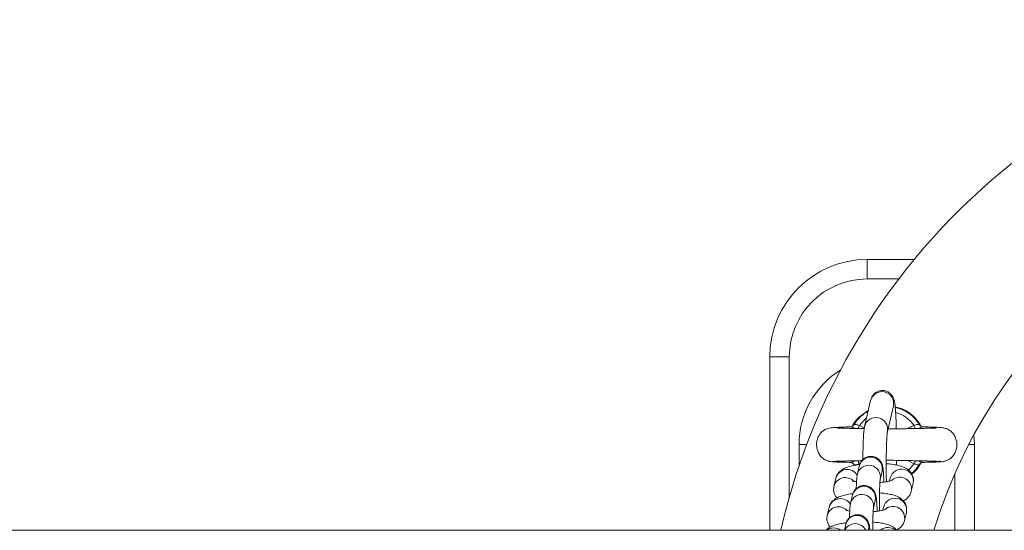
# Model space of a CAD drawing. Units: millimetres. Extents: x 4.3 to 14, y 0.2 to 14.9.
# Drawn here: x 7.1 to 7.4, y 4.6 to 4.8 of the extents above; entities that cross this region are included whole.
import ezdxf

# ---------------------------------------------------------------- set-up
doc = ezdxf.new("R2010")
doc.units = ezdxf.units.MM

# ---------------------------------------------------------------- blocks, each defined once
blk = doc.blocks.new('K078')
at = {"linetype": 'Continuous', "lineweight": 15}
for p, q in [((5310.770099208458, 5562.504308244721), (5310.770099208458, 5562.509308239953)), ((5310.770099208458, 5562.509308239953), (5310.78217421542, 5562.509308239953)), ((5310.778208539589, 5562.504308244721), (5310.770099208458, 5562.504308244721)), ((5310.750099227532, 5562.484308233992), (5310.7450992323, 5562.484308233992)), ((5310.7450992323, 5562.439858241514), (5310.7450992323, 5562.484308233992)), ((5310.750099227532, 5562.484308233992), (5310.750099227532, 5562.448307021097)), ((5310.770965979203, 5562.473119458691), (5310.769423649414, 5562.466466432945)), ((5310.775268659695, 5562.465111440555), (5310.776810989483, 5562.4717644514)), ((5310.770370409592, 5562.470550409094), (5310.768074140652, 5562.468925020234)), ((5310.76809118758, 5562.466745948926), (5310.769350931748, 5562.466086483137)), ((5310.797599182232, 5562.461808240549), (5310.79745774041, 5562.464327602223)), ((5310.752599225148, 5562.461808240549), (5310.752599225148, 5562.456290094689)), ((5310.752599225148, 5562.461808240549), (5310.754585967167, 5562.461808240549)), ((5310.797599182232, 5562.461808240549), (5310.796124801739, 5562.461808240549)), ((5310.797599182232, 5562.439858241514), (5310.797599182232, 5562.461808240549)), ((5310.76017730008, 5562.457618481056), (5310.760205195053, 5562.457599362866)), ((5310.766242907151, 5562.457348308102), (5310.766806111439, 5562.456493413583)), ((5310.782107279404, 5562.456870569424), (5310.780492231949, 5562.457715733484)), ((5310.784421548947, 5562.457270173863), (5310.784404978855, 5562.457248902456)), ((5310.788877532586, 5562.45753743364), (5310.788623557194, 5562.457543036477)), ((5310.789759979351, 5562.457524536685), (5310.789761827095, 5562.45755257322)), ((5310.768046543702, 5562.456319561736), (5310.767564520939, 5562.454240492121)), ((5310.77340953122, 5562.452885499732), (5310.773891494377, 5562.454964569346)), ((5310.792599187001, 5562.439858241514), (5310.792599187001, 5562.454405336217)), ((5310.762043700322, 5562.45316728069), (5310.761561737164, 5562.451088211075)), ((5310.77602534066, 5562.453262744979), (5310.775840387448, 5562.452464787797)), ((5310.781388387783, 5562.449828682975), (5310.781870350941, 5562.451907752589)), ((5310.781870350941, 5562.451907752589), (5310.78189741145, 5562.45224936916)), ((5310.766311392887, 5562.448834917084), (5310.76582942973, 5562.44675584747)), ((5310.77167444001, 5562.44540084763), (5310.772156403168, 5562.447479917244)), ((5310.760308609112, 5562.445682628588), (5310.75982658635, 5562.443603558973)), ((5310.774290249451, 5562.445778100328), (5310.774105236634, 5562.444980143146)), ((5310.779653236969, 5562.442344030873), (5310.780135259732, 5562.444423100487)), ((5310.780135259732, 5562.444423100487), (5310.78016232024, 5562.444764724509)), ((5313.053602609406, 5562.439858241514), (5310.239564099696, 5562.439858241514)), ((5310.764576301678, 5562.441350264982), (5310.764230415924, 5562.439858241514)), ((5310.770389542683, 5562.439858241514), (5310.770421311959, 5562.439995272593))]:
    blk.add_line(p, q, dxfattribs=at)
at = {"linetype": 'Continuous', "lineweight": 15, "flags": 128}
for points in [[(5310.766583130463, 5562.466749033467), (5310.766637966736, 5562.466814538971), (5310.7667196251, 5562.466932869092)], [(5310.767746017083, 5562.465924947099), (5310.767783925637, 5562.46601518108), (5310.767838165863, 5562.466144091026), (5310.767897114857, 5562.466284340755), (5310.767959759339, 5562.466433292762), (5310.768024847611, 5562.466588130728), (5310.76809118758, 5562.466745948926)], [(5310.769929037197, 5562.468646562234), (5310.769291267498, 5562.468113875524), (5310.76809118758, 5562.466745948926)], [(5310.782107219799, 5562.466745948926), (5310.782173559769, 5562.466588130728), (5310.782238707646, 5562.466433292762), (5310.782301292523, 5562.466284340755), (5310.782360301121, 5562.466144091026), (5310.782414481743, 5562.46601518108), (5310.782448337181, 5562.465934573249)], [(5310.76809118758, 5562.456870569424), (5310.768024788006, 5562.457028387622), (5310.767959699734, 5562.457183225588), (5310.767897055252, 5562.457332170145), (5310.767838106259, 5562.457472419874), (5310.767783925637, 5562.457601322369), (5310.767750129803, 5562.457681624726)], [(5310.780662105187, 5562.455285413698), (5310.780907199486, 5562.455502627925), (5310.782107279404, 5562.456870569424)], [(5310.78347878228, 5562.456683604554), (5310.782264278038, 5562.455089515583), (5310.781493351563, 5562.454352072016)], [(5310.782452449902, 5562.457691481844), (5310.782414541348, 5562.457601322369), (5310.782360301121, 5562.457472419874), (5310.782301352127, 5562.457332170145), (5310.782238707646, 5562.457183225588), (5310.782173619374, 5562.457028387622), (5310.782107279404, 5562.456870569424)]]:
    blk.add_lwpolyline(points, dxfattribs=at)
at = {"linetype": 'Continuous', "lineweight": 15}
for centre, radius, start, end in [((5310.91257648228, 5562.401808240157), 0.1690000000000003, 90, 166.9884229275467), ((5310.91257648228, 5562.401808240157), 0.1310000000000003, 90, 163.114621289034), ((5310.770099211439, 5562.484308240157), 0.025, 90, 180), ((5310.770099211439, 5562.484308240157), 0.02, 90, 180), ((5310.775099211409, 5562.461808240161), 0.02250000000000138, 121.8005934372538, 180), ((5310.773878012998, 5562.472396785513), 0.00300036621437294, 347.8335568013665, 166.0625983628348), ((5310.775099211409, 5562.461808240161), 0.009822388195015132, 119.0144858724027, 148.5516898679993), ((5310.775099211409, 5562.461808240161), 0.009822388195015222, 31.44831013200073, 76.81289014545037), ((5310.775099211409, 5562.461808240161), 0.008572816538795661, 35.16773407247012, 74.13900305398936), ((5310.772335697516, 5562.465743779634), 0.003000357330324573, 347.8546724018437, 166.0644130391716), ((5310.770958567335, 5562.45559698061), 0.003000334162190848, 347.8319177515515, 166.0642576080717), ((5310.764957557424, 5562.452427640495), 0.003006265237999192, 30.51386036181697, 165.7571160346092), ((5310.770477121308, 5562.453517726016), 0.003000297514198783, 348.4632802157604, 166.7832366425438), ((5310.778937339916, 5562.452539929684), 0.003000366908184932, 347.8366269698222, 166.0598054329636), ((5310.764467335714, 5562.450368158025), 0.002993461909578477, 43.23512956757035, 166.1550686169624), ((5310.778442748859, 5562.450442861707), 0.003008825431275553, 348.0822163183897, 129.8278162809328), ((5310.768741994544, 5562.446033047345), 0.003000327019358411, 348.463913064196, 166.7828478233774), ((5310.769223427101, 5562.44811224914), 0.003000365349046291, 347.8335965741995, 166.0626971921068), ((5310.763222467496, 5562.444942993876), 0.003006265130693044, 30.51390505106281, 165.757223404322), ((5310.777202241465, 5562.445055250329), 0.003000368242852986, 347.8371649004195, 166.0591288658696), ((5310.762732190653, 5562.442883711383), 0.002993360430584726, 43.23155786436438, 166.1586403445854), ((5310.776707658156, 5562.442958277717), 0.003008779157858668, 348.0808496515936, 129.8285634240252), ((5310.76700361143, 5562.438514155668), 0.003019521223810586, 26.43179132072835, 153.5682086792717), ((5310.767488337054, 5562.440627605524), 0.003000364432078021, 347.8335724736211, 166.0628599329693), ((5310.761471495732, 5562.437416043562), 0.003040455139103815, 53.44007793145991, 126.5599220685401), ((5310.775454208865, 5562.437509834171), 0.003041577345970326, 49.72084898722392, 129.4569943519339)]:
    blk.add_arc(centre, radius, start, end, dxfattribs=at)
for points, knots in [([(5310.777564690216, 5562.465845933692), (5310.777558616324, 5562.466089018759), (5310.777537624552, 5562.46692913615), (5310.777486637993, 5562.468237386559), (5310.777413295849, 5562.469721140307), (5310.77732691799, 5562.470996730131), (5310.777224504157, 5562.47207217801), (5310.777122027739, 5562.472789696728), (5310.776987220986, 5562.473371467833), (5310.776794586136, 5562.473898786788), (5310.776467771336, 5562.474461066206), (5310.775965283229, 5562.475006779518), (5310.775253214999, 5562.47545908209), (5310.77437758161, 5562.47570680904), (5310.773453985287, 5562.475678984024), (5310.772631488397, 5562.47539582168), (5310.771992865279, 5562.474957107463), (5310.771543328061, 5562.474461321183), (5310.771249480708, 5562.473968740173), (5310.771060352518, 5562.473497795008), (5310.771000397487, 5562.473257439301), (5310.770965979203, 5562.473119458691)], [0, 0, 0, 0, 0.03635753505624963, 0.1256539470450171, 0.2154081674113551, 0.3060742694953314, 0.398810613797079, 0.4979018328088292, 0.5500235156372923, 0.5880738821703817, 0.6209127565342435, 0.6576522630225413, 0.6984254909418681, 0.7420111991815396, 0.7865833547066569, 0.8289136319174212, 0.865464803039086, 0.8983438605131535, 0.928726097815229, 0.9590839066415693, 0.9999999999999999, 0.9999999999999999, 0.9999999999999999, 0.9999999999999999]), ([(5310.783853516682, 5562.466560667888), (5310.783725166662, 5562.466813067515), (5310.783332129314, 5562.467585973379), (5310.782046012773, 5562.469124027394), (5310.779982508643, 5562.47078461773), (5310.778072440102, 5562.47128555477), (5310.777273283108, 5562.471495142714)], [0, 0, 0, 0, 0.1023840026889564, 0.3135234300332098, 0.7127838416913113, 1, 1, 1, 1]), ([(5310.766573891743, 5562.466759523884), (5310.7665445085, 5562.466721113269), (5310.766449254169, 5562.466596594129), (5310.766233124837, 5562.466473022946), (5310.766009410663, 5562.466391112939), (5310.765867188229, 5562.466373645347), (5310.765838359608, 5562.46637383588), (5310.76583366166, 5562.466373866931)], [0, 0, 0, 0, 0.1380340055948444, 0.4474771566901662, 0.7175878042323215, 0.9539776750715286, 1, 1, 1, 1]), ([(5310.768074140652, 5562.468925020234), (5310.767352483078, 5562.46820403649), (5310.766623364075, 5562.467475598306), (5310.766284934653, 5562.46652496253), (5310.766281471356, 5562.466515234248)], [0, 0, 0, 0, 0.9897665532651553, 1, 1, 1, 1]), ([(5310.76809118758, 5562.466745948926), (5310.767946598156, 5562.466784645636), (5310.767659382297, 5562.466861513697), (5310.767280119552, 5562.466983615593), (5310.766970881416, 5562.467022296373), (5310.766783529295, 5562.466989130743), (5310.766736366554, 5562.466947608385), (5310.7667196251, 5562.466932869092)], [0, 0, 0, 0, 0.2216164084959777, 0.4402240897472928, 0.6592761737957398, 0.879052426933517, 1, 1, 1, 1]), ([(5310.780534312828, 5562.465903116898), (5310.78071703051, 5562.466029994253), (5310.781207842632, 5562.46637080938), (5310.781760379328, 5562.466601278175), (5310.782107219799, 5562.466745948926)], [0, 0, 0, 0, 0.3722761895792519, 1, 1, 1, 1]), ([(5310.782107219799, 5562.466745948926), (5310.782188712849, 5562.466765576758), (5310.782412639751, 5562.466819510189), (5310.782756284519, 5562.466938845758), (5310.7830986699, 5562.467014979724), (5310.783368119283, 5562.467010179669), (5310.783441965385, 5562.466958589837), (5310.78347878228, 5562.466932869092)], [0, 0, 0, 0, 0.1245766539634019, 0.3423122501774008, 0.5622491742387733, 0.7817539120126625, 1, 1, 1, 1]), ([(5310.78436051379, 5562.466374686495), (5310.784326507165, 5562.466376491216), (5310.784248691275, 5562.466380620883), (5310.784010674372, 5562.466446992905), (5310.783715842708, 5562.466614588336), (5310.783567033633, 5562.466821027537), (5310.783491537674, 5562.466925761239)], [0, 0, 0, 0, 0.1760309231492379, 0.4028039325042521, 0.6970219104326757, 1, 1, 1, 1]), ([(5310.76579158078, 5562.46636370434), (5310.765660761698, 5562.466360683748), (5310.764706229284, 5562.466338643752), (5310.763356842651, 5562.46628923671), (5310.761825474008, 5562.466205574982), (5310.76077765955, 5562.466098853738), (5310.760048026277, 5562.465965116591), (5310.759525729372, 5562.465797261451), (5310.759142073377, 5562.465611211241), (5310.758796364262, 5562.465375339345), (5310.758435739442, 5562.465079377595), (5310.757963706984, 5562.464566008136), (5310.757506756469, 5562.46379320572), (5310.757208284422, 5562.462921828036), (5310.757054761752, 5562.46182807589), (5310.757174344136, 5562.460722991709), (5310.757590656742, 5562.45962313848), (5310.758225425704, 5562.458689006486), (5310.759226861073, 5562.457829008092), (5310.760116828128, 5562.457596062847), (5310.760584936245, 5562.457473537461)], [0, 0, 0, 0, 0.02059694731515139, 0.1502873336192292, 0.262495216331089, 0.3568402782672122, 0.4329128302381725, 0.4903060780363072, 0.5295182122677076, 0.5465626124883829, 0.5640988744166524, 0.6012377149414002, 0.6408076760117278, 0.6818887163143275, 0.723733362492432, 0.7870866814645044, 0.8291923496642135, 0.878985800232086, 0.9363485104532937, 1, 1, 1, 1]), ([(5310.769324348076, 5562.465908183292), (5310.768986481234, 5562.46591404504), (5310.767957679971, 5562.465931894005), (5310.766404819324, 5562.465964646094), (5310.764721205457, 5562.466002883442), (5310.763344638481, 5562.46603727879), (5310.762495552345, 5562.466078299281), (5310.762448751731, 5562.466039641161), (5310.76242981921, 5562.466024002568)], [0, 0, 0, 0, 0.09338739027498148, 0.2843636934876549, 0.4812832361979511, 0.6834630094988671, 0.8719494710366672, 1, 1, 1, 1]), ([(5310.765776858433, 5562.466346299783), (5310.765769979103, 5562.466359355007), (5310.765760971291, 5562.4663764495), (5310.765819334521, 5562.46636752642), (5310.765833125218, 5562.466365417973)], [0, 0, 0, 0, 0.7637091596832398, 1, 1, 1, 1]), ([(5310.765833125218, 5562.466365417973), (5310.765877614959, 5562.466364298478), (5310.765965167358, 5562.466362095402), (5310.76621785195, 5562.466279445217), (5310.766520229205, 5562.466165554643), (5310.766748791738, 5562.466071842265), (5310.766972592189, 5562.46597881565), (5310.767018274887, 5562.465961926737), (5310.767045185669, 5562.465951977805)], [0, 0, 0, 0, 0.27884225665393, 0.5487406562564155, 0.6098047584952508, 0.9243844034416312, 0.9554563352965438, 1, 1, 1, 1]), ([(5310.769423649414, 5562.466466432945), (5310.769393019571, 5562.466315305006), (5310.769301935567, 5562.465865895708), (5310.769225472911, 5562.465132405144), (5310.769139838322, 5562.463994784017), (5310.769074541761, 5562.462647852823), (5310.769024206264, 5562.461076061383), (5310.768991468473, 5562.459507085693), (5310.768982926978, 5562.458427461621), (5310.768979237183, 5562.457961081103)], [0, 0, 0, 0, 0.08519450008789009, 0.2533429706804024, 0.4076385987973362, 0.5706609802485736, 0.7276059226061377, 0.8823300690395046, 1, 1, 1, 1]), ([(5310.775015757187, 5562.452305509285), (5310.775007222755, 5562.45273975296), (5310.77498701535, 5562.453767935556), (5310.774972818746, 5562.455453314845), (5310.774971295371, 5562.457282894098), (5310.774986179068, 5562.459047921032), (5310.775016351177, 5562.460689323113), (5310.775060640915, 5562.462155565184), (5310.77511636783, 5562.463392927662), (5310.775178507729, 5562.464315055017), (5310.77523059745, 5562.46485955044), (5310.775268674477, 5562.465110513363), (5310.775268068447, 5562.46510690203), (5310.775267884835, 5562.465105807916)], [0, 0, 0, 0, 0.07836881204467953, 0.1855581401593913, 0.2928335999856891, 0.4000249597116737, 0.5069633374729369, 0.6134063226420838, 0.7189165821140538, 0.8225583273165237, 0.9082855239965835, 0.9722135345777134, 1, 1, 1, 1]), ([(5310.787802026375, 5562.466006970541), (5310.787744615926, 5562.466021754224), (5310.787616364344, 5562.466054780119), (5310.786716187253, 5562.466030853048), (5310.785487510487, 5562.466003434714), (5310.784030803306, 5562.465970030584), (5310.782057001456, 5562.465926828065), (5310.779460834219, 5562.465894241252), (5310.777034816577, 5562.465817575474), (5310.775686364814, 5562.465816454545), (5310.775432036026, 5562.465816243128)], [0, 0, 0, 0, 0.1108966234878672, 0.2477366705012774, 0.3738094026498604, 0.4881103894634799, 0.5917873884519048, 0.7767084067963882, 0.9578854217798783, 1, 1, 1, 1]), ([(5310.783154473408, 5562.465951955453), (5310.783293509974, 5562.46600845233), (5310.783596818253, 5562.466131700263), (5310.783879137858, 5562.466243198112), (5310.784137929423, 5562.466330754579), (5310.784260915741, 5562.466361580603), (5310.784402114495, 5562.466379114278), (5310.784412329122, 5562.466361867212), (5310.784421548947, 5562.466346299783)], [0, 0, 0, 0, 0.1864995143435984, 0.4068486712640282, 0.4537851260611275, 0.6888051489303441, 0.7191115198750923, 0.9999999999999999, 0.9999999999999999, 0.9999999999999999, 0.9999999999999999]), ([(5310.789596722229, 5562.457483439282), (5310.789900391831, 5562.457547409069), (5310.790480503335, 5562.457669612967), (5310.791420179679, 5562.458189515699), (5310.79223391433, 5562.458989160665), (5310.792770202829, 5562.459983129718), (5310.793068685724, 5562.461010814552), (5310.793132559075, 5562.462091941297), (5310.792907725706, 5562.463276692049), (5310.792431962534, 5562.464302904487), (5310.791729812547, 5562.465148916684), (5310.790952087059, 5562.465709137161), (5310.790182424678, 5562.466024719429), (5310.78965388213, 5562.46613107574), (5310.789211383595, 5562.466181258649), (5310.788549869701, 5562.466232642241), (5310.78763365425, 5562.466277860106), (5310.786292654439, 5562.466325146441), (5310.785040426476, 5562.466355453894), (5310.784372613533, 5562.466371616856)], [0, 0, 0, 0, 0.04114464330390832, 0.07860016552664321, 0.1419079401291193, 0.1912557740902306, 0.2290060417484514, 0.2852737523271694, 0.3345268696781007, 0.3871759330776192, 0.4337094447407651, 0.4778285934494828, 0.5201173760674576, 0.5694093026739792, 0.6338236175048442, 0.6991081915120698, 0.7771541842030791, 0.881156369473456, 1, 1, 1, 1]), ([(5310.760327205761, 5562.457515685395), (5310.760518950566, 5562.457486554445), (5310.760895017251, 5562.45742942027), (5310.762058576925, 5562.457360971753), (5310.763572296991, 5562.457303922289), (5310.764858914866, 5562.457266908135), (5310.765688377722, 5562.457248818539), (5310.765828356846, 5562.457245765761)], [0, 0, 0, 0, 0.2526506607228783, 0.4955206119218165, 0.7292416700288441, 0.9543071669090634, 1, 1, 1, 1]), ([(5310.761332616909, 5562.457472568885), (5310.7614586737, 5562.457485273816), (5310.761700911774, 5562.457509688348), (5310.762671147748, 5562.45755439105), (5310.764241513803, 5562.457603388008), (5310.766395369215, 5562.457651456029), (5310.76789436297, 5562.457683203355), (5310.768644174322, 5562.457696614635), (5310.76872460614, 5562.457698053257)], [0, 0, 0, 0, 0.1694640996142458, 0.3256520825012021, 0.5973959954970696, 0.8156793194603021, 0.9802280269454524, 0.9999999999999999, 0.9999999999999999, 0.9999999999999999, 0.9999999999999999]), ([(5310.76824478875, 5562.456725543872), (5310.768113883807, 5562.456710980602), (5310.767465874805, 5562.456638889123), (5310.766413041486, 5562.456435957946), (5310.765133188708, 5562.456103642889), (5310.76413334678, 5562.455695998725), (5310.763308387233, 5562.455168177169), (5310.762684221878, 5562.45455511766), (5310.762246575876, 5562.453863215123), (5310.762101583018, 5562.453365838629), (5310.762043700322, 5562.45316728069)], [0, 0, 0, 0, 0.04439248187884588, 0.2197527948158677, 0.4051244374891331, 0.5934707783096905, 0.7117298386085278, 0.8213108028716876, 0.9286653877666564, 1, 1, 1, 1]), ([(5310.767043933972, 5562.457664540545), (5310.766904883279, 5562.457608039935), (5310.766601570024, 5562.457484794345), (5310.766319156422, 5562.457373280042), (5310.766060542835, 5562.45728572261), (5310.765937298491, 5562.457254896052), (5310.765796589597, 5562.457237372418), (5310.765786250068, 5562.457254613109), (5310.765776918038, 5562.457270173863)], [0, 0, 0, 0, 0.1865285971392697, 0.4068774547368139, 0.4537971814576222, 0.6888159171860643, 0.7191376590145608, 0.9999999999999999, 0.9999999999999999, 0.9999999999999999, 0.9999999999999999]), ([(5310.765837893589, 5562.457241794602), (5310.765871754988, 5562.457239926078), (5310.765949241205, 5562.45723565026), (5310.766190131082, 5562.457170883183), (5310.766481414213, 5562.456987809889), (5310.766702232107, 5562.456767775651), (5310.766753986552, 5562.456602708511), (5310.766762838467, 5562.4565744759)], [0, 0, 0, 0, 0.1594900462702617, 0.3649669507980696, 0.6316210837386047, 0.9369935259132067, 1, 1, 1, 1]), ([(5310.7667196251, 5562.456683604554), (5310.766756442054, 5562.456657882933), (5310.766830288364, 5562.456606291362), (5310.767099736764, 5562.45660150449), (5310.767442114457, 5562.456677630335), (5310.767785740002, 5562.456797008023), (5310.768009673609, 5562.456850938294), (5310.76809118758, 5562.456870569424)], [0, 0, 0, 0, 0.2182447043040212, 0.4377480214504033, 0.6576841640628709, 0.875393779081069, 1, 1, 1, 1]), ([(5310.774375901326, 5562.452213442461), (5310.774364716275, 5562.452534608752), (5310.774337681516, 5562.453310881448), (5310.774279335989, 5562.454349072114), (5310.774199214204, 5562.45533677841), (5310.774122729405, 5562.45595030325), (5310.774002854123, 5562.456494207513), (5310.773837791487, 5562.456974831649), (5310.773538866772, 5562.457516887255), (5310.773073117419, 5562.458053766236), (5310.772397017463, 5562.458519964528), (5310.771545085414, 5562.458800352459), (5310.770620011999, 5562.458812901915), (5310.7697785293, 5562.458560646531), (5310.769115232511, 5562.458137658965), (5310.768644384577, 5562.457648605917), (5310.768332410081, 5562.457152315781), (5310.768137403443, 5562.456680216254), (5310.768077826544, 5562.456443734397), (5310.768046543702, 5562.456319561736)], [0, 0, 0, 0, 0.070306407165904, 0.1699335998669015, 0.2720147516922078, 0.3825916449845947, 0.4295740398263955, 0.4721835344957427, 0.5120795738542515, 0.559165011517061, 0.6127428728759438, 0.6712822627217513, 0.7316557750143095, 0.7902476349925694, 0.8401310384296259, 0.8842560322593583, 0.9237730940968274, 0.9599745292930019, 1, 1, 1, 1]), ([(5310.781920955284, 5562.45254618539), (5310.781933786436, 5562.452659495738), (5310.781984162285, 5562.453104357969), (5310.781770643278, 5562.45384675742), (5310.781345282419, 5562.454639112354), (5310.780780361249, 5562.455246422985), (5310.780133683725, 5562.455710597709), (5310.779359064533, 5562.456089434188), (5310.77838664387, 5562.456409187194), (5310.777167219027, 5562.456662799578), (5310.775997205957, 5562.456829083912), (5310.775232106014, 5562.456879332901), (5310.774974272354, 5562.456896266476)], [0, 0, 0, 0, 0.03318783734245156, 0.1302971501407932, 0.2178809489341961, 0.3026865885672618, 0.3913473724392453, 0.4934646925720247, 0.627520760797687, 0.7828590804645651, 0.9268249394685057, 0.9999999999999999, 0.9999999999999999, 0.9999999999999999, 0.9999999999999999]), ([(5310.775067017182, 5562.457797064022), (5310.775840054765, 5562.457791864634), (5310.777049158319, 5562.457783732296), (5310.778838076843, 5562.457739781887), (5310.78065909101, 5562.457715521418), (5310.782959809019, 5562.457669138726), (5310.784974319115, 5562.457626588356), (5310.78652211897, 5562.457585525141), (5310.787598120584, 5562.457550456994), (5310.788468080981, 5562.457512336404), (5310.788735415025, 5562.457485969283), (5310.788874075516, 5562.457472293214)], [0, 0, 0, 0, 0.11449245627204, 0.1790769796774149, 0.2718111750901454, 0.4003213108307925, 0.5644500164700654, 0.6600299563049994, 0.7645325032880393, 0.8778680026555593, 1, 1, 1, 1]), ([(5310.777604208096, 5562.456552086906), (5310.777610525145, 5562.456819032953), (5310.777619672878, 5562.457205598411), (5310.777623202606, 5562.457634884645), (5310.777624294861, 5562.457767723636)], [0, 0, 0, 0, 0.6905584639818528, 1, 1, 1, 1]), ([(5310.781500206097, 5562.454279197887), (5310.781761542543, 5562.454452000622), (5310.782781051709, 5562.455126127635), (5310.783417309387, 5562.456248758291), (5310.783890471562, 5562.457083618776)], [0, 0, 0, 0, 0.2563355719161705, 1, 1, 1, 1]), ([(5310.78347878228, 5562.456683604554), (5310.783462040796, 5562.456668865413), (5310.783414878114, 5562.456627343484), (5310.783227525546, 5562.456594172564), (5310.782918287053, 5562.456632875376), (5310.78253904034, 5562.45675498055), (5310.782251847937, 5562.456831866258), (5310.782107279404, 5562.456870569424)], [0, 0, 0, 0, 0.1209504451266658, 0.3407319171424225, 0.5597898659641518, 0.7784045249661474, 1, 1, 1, 1]), ([(5310.784365282162, 5562.457251063124), (5310.784320820375, 5562.457252182331), (5310.784233325912, 5562.457254384768), (5310.783980613513, 5562.457337032125), (5310.783678234263, 5562.457450935469), (5310.783449640675, 5562.457544546076), (5310.783226170136, 5562.457637570165), (5310.783180785223, 5562.457654341933), (5310.783154175385, 5562.457664175467)], [0, 0, 0, 0, 0.2789912903794694, 0.5490149712757922, 0.6101074182167331, 0.9248446885236795, 0.9559353471443535, 1, 1, 1, 1]), ([(5310.783499882325, 5562.456706835465), (5310.783567278131, 5562.456799446073), (5310.783698834791, 5562.456980221965), (5310.783963743909, 5562.457145072978), (5310.784189312204, 5562.457224966515), (5310.784331091567, 5562.457242846102), (5310.784360067173, 5562.457242640358), (5310.784364805325, 5562.457242606715)], [0, 0, 0, 0, 0.2737861897390685, 0.5344306135072855, 0.7619618724204217, 0.9610754994725996, 1, 1, 1, 1]), ([(5310.784404978855, 5562.457248902456), (5310.784404805167, 5562.457247797673), (5310.784404157026, 5562.457243674811), (5310.784381712391, 5562.4572479405), (5310.784365282162, 5562.457251063124)], [0, 0, 0, 0, 0.2679659378700168, 1, 1, 1, 1]), ([(5310.784404800042, 5562.457251480357), (5310.784694087817, 5562.457258275249), (5310.785678128823, 5562.457281388749), (5310.787038068666, 5562.457323444687), (5310.788408142819, 5562.457377323054), (5310.789374588771, 5562.457433756147), (5310.789629778876, 5562.457472822708), (5310.78975777398, 5562.457492417232)], [0, 0, 0, 0, 0.09343637169693376, 0.3178330715184745, 0.5437987391274918, 0.7711841718974444, 1, 1, 1, 1]), ([(5310.767564520939, 5562.454240492121), (5310.767534786238, 5562.454089670886), (5310.767461145087, 5562.453716145948), (5310.767403633668, 5562.453125906032), (5310.767340865835, 5562.452204427466), (5310.767300814106, 5562.451283904132), (5310.767286978497, 5562.450628935121), (5310.76728336583, 5562.450457914309)], [0, 0, 0, 0, 0.1475931968886357, 0.3655303455793716, 0.6261484176454944, 0.9023825564734976, 1, 1, 1, 1]), ([(5310.767348513707, 5562.452251365916), (5310.767136971547, 5562.452289092679), (5310.766722803845, 5562.452362955995), (5310.766366412475, 5562.452473336622), (5310.766338032915, 5562.452485809595), (5310.766326174839, 5562.452491021291)], [0, 0, 0, 0, 0.3780240322838914, 0.7401140552030768, 0.9999999999999999, 0.9999999999999999, 0.9999999999999999, 0.9999999999999999]), ([(5310.77327941428, 5562.444820648567), (5310.773270831002, 5562.445285737306), (5310.773253513201, 5562.446224108987), (5310.773246809795, 5562.447684599691), (5310.773254725321, 5562.449100516144), (5310.773278597309, 5562.450401844655), (5310.773315044804, 5562.451511229471), (5310.773361194386, 5562.452331880722), (5310.773396177901, 5562.452768973865), (5310.773425352229, 5562.452960860055), (5310.773418734862, 5562.452928658505), (5310.773417577847, 5562.452923028306)], [0, 0, 0, 0, 0.1334936005744392, 0.2693391691231037, 0.4052454375825515, 0.5406328339037646, 0.6748048910599774, 0.80631855319763, 0.9114651760198768, 0.9845203630710535, 1, 1, 1, 1]), ([(5310.776557312115, 5562.45267438008), (5310.776543013229, 5562.452667416372), (5310.776510173126, 5562.452651422874), (5310.776167229816, 5562.452535240393), (5310.775573022171, 5562.452392234337), (5310.774689575537, 5562.452244210263), (5310.773957914843, 5562.452146173225), (5310.77351710756, 5562.452116755911), (5310.773483619793, 5562.452114521102)], [0, 0, 0, 0, 0.1327355440508956, 0.3048529724593619, 0.5063084534322048, 0.7338919121738342, 0.9797839718129816, 1, 1, 1, 1]), ([(5310.766425654992, 5562.44923113896), (5310.766323114141, 5562.449219646827), (5310.765704201683, 5562.449150282991), (5310.764678583159, 5562.448950960055), (5310.763397913678, 5562.44861908295), (5310.762398307248, 5562.44821135378), (5310.761573274566, 5562.447683523231), (5310.760949134334, 5562.447070473206), (5310.760511482521, 5562.44637856954), (5310.760366491421, 5562.44588118919), (5310.760308609112, 5562.445682628588)], [0, 0, 0, 0, 0.03515957398827387, 0.2122149380542238, 0.3993780726173252, 0.5895447710628248, 0.708942713590006, 0.819582898916771, 0.9279751844594752, 0.9999999999999999, 0.9999999999999999, 0.9999999999999999, 0.9999999999999999]), ([(5310.761561737164, 5562.451088211075), (5310.761514708473, 5562.450761413169), (5310.761419872447, 5562.450102406629), (5310.761657429977, 5562.449156087227), (5310.761997411265, 5562.448486763132), (5310.762260975524, 5562.448211995244), (5310.762335822686, 5562.448133966462)], [0, 0, 0, 0, 0.3033047491558378, 0.6116312468801882, 0.8897107675676079, 1, 1, 1, 1]), ([(5310.772640750512, 5562.444728797809), (5310.772629589988, 5562.445049960777), (5310.77260261537, 5562.445826202092), (5310.77254423581, 5562.446864449755), (5310.772464126422, 5562.447852131862), (5310.772387635156, 5562.448465648044), (5310.772267766371, 5562.449009561658), (5310.77210268934, 5562.44949019466), (5310.771803794159, 5562.450032219727), (5310.771338010444, 5562.450569136613), (5310.770661939397, 5562.451035310947), (5310.769809987201, 5562.451315713697), (5310.768884923442, 5562.451328244202), (5310.768043436243, 5562.451076003246), (5310.767380142703, 5562.450653017149), (5310.766909284635, 5562.450163945441), (5310.766597328796, 5562.449667701316), (5310.766402319297, 5562.449195541755), (5310.766342699244, 5562.448959081755), (5310.766311392887, 5562.448834917084)], [0, 0, 0, 0, 0.07030821342170401, 0.1699328533512792, 0.2720140067627563, 0.3825906610275255, 0.4295733226261029, 0.4721824793407077, 0.5120805605367944, 0.5591649755505603, 0.6127435063511865, 0.671282392145615, 0.7316558989368539, 0.7902476231585558, 0.8401310273707172, 0.8842560218860783, 0.9237744820233491, 0.9599741331475488, 1, 1, 1, 1]), ([(5310.780185864075, 5562.445061533288), (5310.780198695196, 5562.445174845435), (5310.780249069318, 5562.445619701241), (5310.780035564318, 5562.446362160709), (5310.779610115184, 5562.447154418764), (5310.779045293047, 5562.447761773449), (5310.778398578509, 5562.448225974407), (5310.777623883559, 5562.448604763009), (5310.776651637539, 5562.448924561546), (5310.77543194799, 5562.44917808903), (5310.774269752844, 5562.449343594731), (5310.773512950106, 5562.449393415396), (5310.773263321026, 5562.449409848587)], [0, 0, 0, 0, 0.03326544785022342, 0.1305978903550049, 0.2183891065027986, 0.3033885219599486, 0.3922519346125249, 0.4946093814589024, 0.6289768015833785, 0.7846721324852859, 0.9289747715989896, 1, 1, 1, 1]), ([(5310.779361114605, 5562.447377345101), (5310.779385901733, 5562.447387665783), (5310.779656282856, 5562.447500245043), (5310.780120562627, 5562.447837115434), (5310.780748588546, 5562.448438474544), (5310.781185399934, 5562.449133096588), (5310.781330473466, 5562.449630225763), (5310.781388387783, 5562.449828682975)], [0, 0, 0, 0, 0.02852291207196705, 0.3111315007122537, 0.5729846129725304, 0.829532671520136, 1, 1, 1, 1]), ([(5310.76582942973, 5562.44675584747), (5310.765799694909, 5562.446605021023), (5310.765726052, 5562.446231475976), (5310.765668545499, 5562.445641301961), (5310.765605773284, 5562.444719754804), (5310.765565722181, 5562.4437992303), (5310.765551887258, 5562.443144289815), (5310.76554827462, 5562.442973269657)], [0, 0, 0, 0, 0.1475930336179604, 0.3655370013146538, 0.6261464778833323, 0.9023781715083408, 1, 1, 1, 1]), ([(5310.765613422497, 5562.444766721264), (5310.765401876582, 5562.444804448963), (5310.7649876803, 5562.444878317904), (5310.764631329669, 5562.444988692552), (5310.764602943911, 5562.445001159985), (5310.76459108363, 5562.445006369189)], [0, 0, 0, 0, 0.3780050462634628, 0.7401148820290806, 1, 1, 1, 1]), ([(5310.771515891655, 5562.439858241514), (5310.771515216424, 5562.439969405581), (5310.771511595054, 5562.440565602921), (5310.771520512475, 5562.441615281471), (5310.771543194576, 5562.44291731501), (5310.771579970255, 5562.444026589461), (5310.771625997617, 5562.444847204082), (5310.771661106749, 5562.445284354106), (5310.771690260663, 5562.445476216029), (5310.771683643534, 5562.445444013648), (5310.771682486637, 5562.445438383655)], [0, 0, 0, 0, 0.04088689303118717, 0.219285405689623, 0.3970051869965417, 0.5731233171680035, 0.7457616599108801, 0.8837768329304256, 0.9796805236732649, 1, 1, 1, 1]), ([(5310.774822220906, 5562.445189735428), (5310.774807926162, 5562.445182773277), (5310.774775096252, 5562.445166783687), (5310.77443206863, 5562.445050569058), (5310.773837741151, 5562.444907695748), (5310.772955501779, 5562.444759056233), (5310.772180575384, 5562.444657594797), (5310.771694182827, 5562.444625913963), (5310.771616265877, 5562.444620838896)], [0, 0, 0, 0, 0.1292864683891194, 0.2969251199348796, 0.4931487039574928, 0.7148183242557382, 0.9543157250835631, 1, 1, 1, 1]), ([(5310.764690563782, 5562.441746494309), (5310.764588020368, 5562.441735006929), (5310.763969057127, 5562.441665667859), (5310.762943882926, 5562.441465404187), (5310.761661374911, 5562.441137935184), (5310.760667796239, 5562.440715565976), (5310.759941116824, 5562.440289143488), (5310.759631565793, 5562.439960700308), (5310.759535000428, 5562.439858241514)], [0, 0, 0, 0, 0.04607234719492896, 0.278097703732205, 0.5233689682134222, 0.7725763065005498, 0.9290545248094829, 0.9999999999999999, 0.9999999999999999, 0.9999999999999999, 0.9999999999999999]), ([(5310.75982658635, 5562.443603558973), (5310.759779588951, 5562.443276770838), (5310.759684818103, 5562.442617799041), (5310.759922255917, 5562.441671381142), (5310.760262297644, 5562.441002158273), (5310.760525885119, 5562.440727353406), (5310.760600731476, 5562.44064932181)], [0, 0, 0, 0, 0.3033086472647191, 0.6116251505513867, 0.8897198940163524, 0.9999999999999999, 0.9999999999999999, 0.9999999999999999, 0.9999999999999999]), ([(5310.770765349968, 5562.439858241514), (5310.770753594561, 5562.440010733735), (5310.770714163347, 5562.440522238009), (5310.770652239665, 5562.440977486399), (5310.770532716735, 5562.441525468514), (5310.770367588177, 5562.442005421594), (5310.770068699911, 5562.442547622543), (5310.769602933421, 5562.443084466674), (5310.768926822408, 5562.443550679841), (5310.768074876262, 5562.443831054498), (5310.7671498024, 5562.443843605288), (5310.766308349236, 5562.4435913262), (5310.765644997164, 5562.443168414157), (5310.765174206032, 5562.44267925378), (5310.764862151696, 5562.442183080559), (5310.76466724272, 5562.441710866731), (5310.764607614293, 5562.441474426587), (5310.764576301678, 5562.441350264982)], [0, 0, 0, 0, 0.06060901943548467, 0.2033006881892559, 0.2639219138137246, 0.3189043550236897, 0.3703884507650715, 0.4311470422975881, 0.5002830482747447, 0.5758259254380911, 0.6537263811059864, 0.7293333836162681, 0.7937065771847506, 0.8506400904684754, 0.9016373037474802, 0.9483468851648038, 1, 1, 1, 1]), ([(5310.777626023396, 5562.439892692999), (5310.777523062571, 5562.440013897371), (5310.777237764015, 5562.440349747856), (5310.776659979089, 5562.440735937707), (5310.775890142663, 5562.441122173374), (5310.774916031344, 5562.441439205986), (5310.773697029128, 5562.441693620887), (5310.772534615322, 5562.441858921386), (5310.771777853234, 5562.441908763245), (5310.771528229817, 5562.441925203935)], [0, 0, 0, 0, 0.06719666515984093, 0.1861981746298474, 0.3232560963903083, 0.5031763719782101, 0.711665319336899, 0.9048907331441091, 1, 1, 1, 1]), ([(5310.777626023396, 5562.439892692999), (5310.777650810434, 5562.439903016218), (5310.777921177401, 5562.440015617717), (5310.77838550867, 5562.44035248939), (5310.779013473883, 5562.44095381691), (5310.779450329585, 5562.441648441363), (5310.779595346465, 5562.442145575692), (5310.779653236969, 5562.442344030873)], [0, 0, 0, 0, 0.02852361647447874, 0.3111240827272239, 0.5729876231541439, 0.8295373796630374, 1, 1, 1, 1])]:
    blk.add_open_spline(points, degree=3, knots=knots, dxfattribs=at)
blk = doc.blocks.new('KATOPSI K078')
at = {"color": 2, "true_color": 0xf1eb1f}
blk.add_blockref('K078', (0, 0), dxfattribs=at)

msp = doc.modelspace()

# ---------------------------------------------------------------- block references
msp.add_blockref('KATOPSI K078', (-5303.425188338495, -5557.791212610834))

doc.saveas('drawing.dxf')
